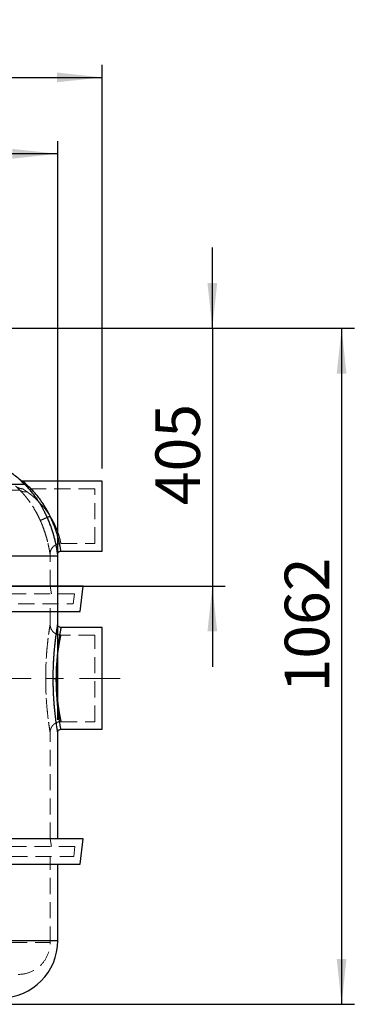
# Model space of a CAD drawing. Units: millimetres. Extents: x 80 to 8320, y 80 to 5860.
# Drawn here: x 2143 to 2669, y 1465 to 3012 of the extents above; entities that cross this region are included whole.
import ezdxf

# ---------------------------------------------------------------- set-up
doc = ezdxf.new("R2010")
doc.units = ezdxf.units.MM
doc.header["$LTSCALE"] = 20
for name, pattern in [('SLD-Center', [19.05, 15.24, -1.27, 1.27, -1.27]), ('SLD-Dashed', [1.905, 1.27, -0.635]), ('SLD-Solid', [0])]:
    doc.linetypes.add(name, pattern=pattern)
doc.layers.add('FORMAT', color=7, linetype='SLD-Solid')
doc.styles.add('SLDTEXTSTYLE0', font='GOTHIC.TTF', dxfattribs={"width": 0.913})
doc.dimstyles.new('SLDDIMSTYLE0', dxfattribs={"dimtxt": 70, "dimasz": 71.12, "dimexe": 0, "dimexo": 0.0625, "dimgap": 17.5, "dimtad": 1, "dimdec": 0, "dimrnd": 1e-09, "dimzin": 12, "dimdsep": 46, "dimtxsty": 'SLDTEXTSTYLE0', "dimsah": 1, "dimcen": 0.09, "dimadec": 0, "dimazin": 3, "dimtfac": 1, "dimtdec": 0, "dimtmove": 0, "dimatfit": 0, "dimfxl": 1, "dimfrac": 2, "dimtolj": 1, "dimtzin": 12, "dimarcsym": 0})
doc.dimstyles.new('SLDDIMSTYLE1', dxfattribs={"dimtxt": 70, "dimasz": 71.12, "dimexe": 0, "dimexo": 0.0625, "dimgap": 17.5, "dimtad": 1, "dimdec": 0, "dimrnd": 1e-09, "dimzin": 12, "dimdsep": 46, "dimtxsty": 'SLDTEXTSTYLE0', "dimsah": 1, "dimcen": 0.09, "dimadec": 0, "dimazin": 3, "dimtfac": 1, "dimtdec": 0, "dimtofl": 0, "dimtmove": 0, "dimatfit": 3, "dimfxl": 1, "dimfrac": 2, "dimtolj": 1, "dimtzin": 12, "dimarcsym": 0})

# ---------------------------------------------------------------- blocks, each defined once
blk = doc.blocks.new('_D')
at = {"layer": 'FORMAT', "color": 7}
for p, q in [((2445.8, 2527.3), (2445.8, 2654.3)), ((2082.8, 2527.3), (2465.8, 2527.3)), ((2445.8, 2527.3), (2445.8, 2122.3)), ((1722.8, 2122.3), (2465.8, 2122.3)), ((2445.8, 2122.3), (2445.8, 1995.3))]:
    blk.add_line(p, q, dxfattribs=at)
for points in [[(2445.8, 2527.3), (2453.4, 2598.4), (2438.1, 2598.4)], [(2445.8, 2122.3), (2438.1, 2051.2), (2453.4, 2051.2)]]:
    blk.add_solid(points, dxfattribs=at)
at = {"layer": 'FORMAT', "color": 7, "insert": (2356.3, 2249.5), "char_height": 70, "attachment_point": 1, "rotation": 90, "style": 'SLDTEXTSTYLE0'}
blk.add_mtext('405', dxfattribs=at)
blk = doc.blocks.new('_D_1')
at = {"layer": 'FORMAT', "color": 7}
for p, q in [((1702.8, 2142.3), (1702.8, 2821.5)), ((2202.8, 1912.3), (2202.8, 2821.5)), ((2202.8, 2801.5), (1702.8, 2801.5))]:
    blk.add_line(p, q, dxfattribs=at)
for points in [[(1702.8, 2801.5), (1773.9, 2793.9), (1773.9, 2809.2)], [(2202.8, 2801.5), (2131.6, 2809.2), (2131.6, 2793.9)]]:
    blk.add_solid(points, dxfattribs=at)
at = {"layer": 'FORMAT', "color": 7, "insert": (1875.2, 2891), "char_height": 70, "attachment_point": 1, "style": 'SLDTEXTSTYLE0'}
blk.add_mtext('500', dxfattribs=at)
blk = doc.blocks.new('_D_2')
at = {"layer": 'FORMAT', "color": 7}
for p, q in [((2082.8, 2527.3), (2669, 2527.3)), ((2649, 2527.3), (2649, 1465.3)), ((2061.6, 1465.3), (2669, 1465.3))]:
    blk.add_line(p, q, dxfattribs=at)
for points in [[(2649, 2527.3), (2641.3, 2456.2), (2656.6, 2456.2)], [(2649, 1465.3), (2656.6, 1536.4), (2641.3, 1536.4)]]:
    blk.add_solid(points, dxfattribs=at)
at = {"layer": 'FORMAT', "color": 7, "insert": (2559.5, 1955.3), "char_height": 70, "attachment_point": 1, "rotation": 90, "style": 'SLDTEXTSTYLE0'}
blk.add_mtext('1062', dxfattribs=at)
blk = doc.blocks.new('_D_3')
at = {"layer": 'FORMAT', "color": 7}
for p, q in [((1132.8, 2307.3), (1132.8, 2941.5)), ((2272.8, 2307.3), (2272.8, 2941.5)), ((1132.8, 2921.5), (2272.8, 2921.5))]:
    blk.add_line(p, q, dxfattribs=at)
for points in [[(1132.8, 2921.5), (1203.9, 2913.9), (1203.9, 2929.2)], [(2272.8, 2921.5), (2201.6, 2929.2), (2201.6, 2913.9)]]:
    blk.add_solid(points, dxfattribs=at)
at = {"layer": 'FORMAT', "color": 7, "insert": (1599.3, 3011), "char_height": 70, "attachment_point": 1, "style": 'SLDTEXTSTYLE0'}
blk.add_mtext('1140', dxfattribs=at)

msp = doc.modelspace()

# ---------------------------------------------------------------- linework, layer by layer
at = {"color": 7, "linetype": 'SLD-Solid', "lineweight": 25}
for p, q in [((2150.9, 2282.1), (1822.8, 2282.1)), ((2272.8, 2287.3), (2147.6, 2287.3)), ((2272.8, 2177.3), (2272.8, 2287.3)), ((2202.8, 2169.4), (2000.3, 2169.4)), ((2202.8, 2122.3), (2202.8, 2169.4)), ((2207.7, 2177.3), (2272.8, 2177.3)), ((2242.7, 2122.3), (2000.3, 2122.3)), ((2237.8, 2082.3), (2242.7, 2122.3)), ((2000.3, 2082.3), (2237.8, 2082.3)), ((2202.8, 2062.3), (2202.8, 2082.3)), ((2272.8, 2057.3), (2207.8, 2057.3)), ((2272.8, 1897.3), (2272.8, 2057.3)), ((2202.8, 1725.3), (2202.8, 1892.3)), ((2207.8, 1897.3), (2272.8, 1897.3)), ((2242.8, 1725.3), (2002, 1725.3)), ((2237.8, 1685.3), (2242.8, 1725.3)), ((1999.2, 1685.3), (2237.8, 1685.3)), ((2202.8, 1565.3), (2202.8, 1685.3)), ((1979.8, 1565.3), (2202.8, 1565.3))]:
    msp.add_line(p, q, dxfattribs=at)
at = {"color": 7, "linetype": 'SLD-Dashed', "lineweight": 18}
for p, q in [((1822.8, 2282.1), (2150.9, 2282.1)), ((2260.8, 2275.3), (2147.6, 2275.3)), ((2260.8, 2189.3), (2260.8, 2275.3)), ((1810.8, 2273), (2143, 2273)), ((2143, 2273), (1810.8, 2273)), ((2207.7, 2189.3), (2260.8, 2189.3)), ((1822.8, 2169.4), (2190.8, 2169.4)), ((1824.3, 2169.4), (2202.8, 2169.4)), ((2190.8, 2122.3), (2190.8, 2169.4)), ((2193.1, 2110.3), (2190.8, 2122.3)), ((2229.1, 2110.3), (1990.6, 2110.3)), ((2227.1, 2094.3), (2229.1, 2110.3)), ((1988.3, 2094.3), (2227.1, 2094.3)), ((2190.8, 2062.3), (2190.8, 2094.3)), ((2260.8, 2045.3), (2207.8, 2045.3)), ((2260.8, 1909.3), (2260.8, 2045.3)), ((2207.8, 1909.3), (2260.8, 1909.3)), ((2190.8, 1725.3), (2190.8, 1892.3)), ((2193.1, 1713.3), (2190.8, 1725.3)), ((2229.7, 1713.3), (1994.7, 1713.3)), ((2228.3, 1697.3), (2229.7, 1713.3)), ((1177.2, 1697.3), (2228.3, 1697.3)), ((2190.8, 1562.3), (2190.8, 1697.3)), ((2202.8, 1565.3), (1202.8, 1565.3)), ((1214.8, 1562.3), (2190.8, 1562.3))]:
    msp.add_line(p, q, dxfattribs=at)
at = {"color": 7, "linetype": 'SLD-Solid', "lineweight": 25}
for centre, radius, start, end in [((2052.8, 2169.4), 150, 0, 1.077), ((2112.8, 1565.3), 90, 270.8126, 0)]:
    msp.add_arc(centre, radius, start, end, dxfattribs=at)
at = {"color": 7, "linetype": 'SLD-Dashed', "lineweight": 18}
msp.add_arc((2140.8, 1562.3), 50, 270, 0, dxfattribs=at)
at = {"color": 7, "linetype": 'SLD-Solid', "lineweight": 25}
for points, knots in [([(2144.3, 2288.5), (2141.7, 2290.7), (2137.1, 2294.6), (2132.3, 2298.5), (2130.2, 2300.2)], [0, 0, 0, 0, 0.557118, 1, 1, 1, 1]), ([(2150.9, 2282.1), (2150, 2283), (2148, 2284.9), (2145.9, 2287), (2144.7, 2288.1), (2144.2, 2288.6), (2144.3, 2288.5), (2144.3, 2288.5)], [0, 0, 0, 0, 0.260479, 0.512406, 0.757917, 0.999985, 1, 1, 1, 1]), ([(2147.6, 2287.3), (2147, 2287.3), (2145.8, 2287.5), (2144.8, 2288.1), (2144.3, 2288.5)], [0, 0, 0, 0, 0.5, 1, 1, 1, 1]), ([(2154.2, 2281.4), (2152.1, 2283.3), (2150.4, 2284.8), (2148.2, 2286.8), (2147.6, 2287.3), (2147.6, 2287.3)], [0, 0, 0, 0, 0.5, 0.5, 1, 1, 1, 1]), ([(2186.2, 2230.3), (2186.1, 2230.5), (2185.9, 2231), (2185.5, 2231.7), (2185.2, 2232.5), (2184.8, 2233.2), (2184.5, 2234), (2184.2, 2234.7), (2183.8, 2235.4), (2183.4, 2236.2), (2183.1, 2236.9), (2182.7, 2237.6), (2181.8, 2239.4), (2180.3, 2242.3), (2178.2, 2246.1), (2176, 2249.9), (2173.8, 2253.5), (2171.5, 2257.1), (2169.2, 2260.5), (2166.8, 2263.7), (2164.5, 2266.9), (2162.1, 2269.8), (2159.8, 2272.6), (2157.4, 2275.3), (2155.7, 2277.2), (2154.4, 2278.5), (2153.7, 2279.3), (2153, 2280), (2152.3, 2280.7), (2151.6, 2281.4), (2151.2, 2281.8), (2150.9, 2282.1)], [0, 0, 0, 0, 0.011042, 0.022091, 0.033149, 0.044217, 0.055296, 0.066388, 0.077494, 0.088616, 0.099755, 0.110912, 0.122088, 0.183003, 0.244246, 0.305494, 0.366917, 0.428714, 0.490449, 0.552992, 0.615152, 0.678655, 0.741354, 0.806054, 0.869448, 0.891743, 0.913805, 0.935648, 0.957285, 0.978731, 1, 1, 1, 1]), ([(2154.2, 2281.4), (2153.6, 2281.2), (2153, 2281.2), (2151.9, 2281.5), (2151.4, 2281.7), (2150.9, 2282.1)], [0, 0, 0, 0, 0.5, 0.5, 1, 1, 1, 1]), ([(2190.7, 2232.3), (2189.5, 2234.9), (2188.1, 2237.4), (2185.4, 2242.5), (2183.9, 2244.9), (2181, 2249.7), (2179.5, 2252), (2176.4, 2256.6), (2174.8, 2258.8), (2171.5, 2263), (2169.9, 2265), (2166.6, 2268.8), (2165, 2270.7), (2161.8, 2274.1), (2160.2, 2275.7), (2157.1, 2278.7), (2155.6, 2280.1), (2154.2, 2281.4)], [0, 0, 0, 0, 0.125, 0.125, 0.25, 0.25, 0.375, 0.375, 0.5, 0.5, 0.625, 0.625, 0.75, 0.75, 0.875, 0.875, 1, 1, 1, 1]), ([(2186.2, 2230.3), (2186.3, 2230.3), (2186.4, 2230.4), (2186.9, 2230.6), (2187.3, 2230.7), (2188.1, 2231.1), (2188.6, 2231.3), (2189.6, 2231.8), (2190.2, 2232), (2190.7, 2232.3)], [0, 0, 0, 0, 0.25, 0.25, 0.5, 0.5, 0.75, 0.75, 1, 1, 1, 1]), ([(2202.7, 2172.2), (2202.7, 2172.3), (2202.7, 2172.4), (2202.5, 2173.5), (2202.3, 2175.1), (2201.9, 2177.4), (2201.5, 2180.2), (2200.8, 2183.6), (2200.1, 2187.3), (2199.1, 2191.8), (2197.8, 2197.3), (2196, 2203.6), (2194, 2210.2), (2191.7, 2216.8), (2189.1, 2223.6), (2187.2, 2228), (2186.2, 2230.3)], [0, 0, 0, 0, 0.0685179, 0.1367305, 0.2043418, 0.2711311, 0.3364034, 0.4016543, 0.4646809, 0.5277637, 0.6089723, 0.689189, 0.7684431, 0.8458495, 0.9230484, 1, 1, 1, 1]), ([(2207.7, 2177.3), (2207.7, 2177.3), (2207.7, 2177.2), (2207.7, 2177.6), (2207.5, 2178.5), (2207.3, 2180.1), (2206.9, 2182.3), (2206.4, 2184.9), (2205.8, 2188.1), (2205, 2191.6), (2204, 2196), (2202.6, 2201.1), (2200.8, 2207.1), (2198.8, 2213.3), (2196.4, 2219.6), (2193.7, 2226), (2191.7, 2230.2), (2190.7, 2232.3)], [0, 0, 0, 0, 0.000053, 0.067984, 0.134696, 0.202327, 0.267323, 0.333293, 0.396649, 0.460421, 0.522284, 0.60426, 0.684586, 0.764323, 0.842885, 0.921132, 1, 1, 1, 1]), ([(2202.7, 2172.2), (2202.8, 2172.9), (2202.9, 2174.2), (2204.1, 2175.9), (2205.8, 2177.1), (2207.1, 2177.2), (2207.8, 2177.3)], [0, 0, 0, 0, 0.249999, 0.499997, 0.749995, 1, 1, 1, 1]), ([(2195.6, 1977.3), (2195.6, 1980.1), (2195.7, 1985.6), (2195.9, 1993.9), (2196.2, 2002), (2196.7, 2009.8), (2197.2, 2017.4), (2197.8, 2024.5), (2198.5, 2031.2), (2199.2, 2037.4), (2199.9, 2043), (2200.6, 2048), (2201.2, 2052.3), (2201.7, 2055.9), (2202.2, 2058.7), (2202.5, 2060.8), (2202.7, 2062), (2202.8, 2062.4), (2202.8, 2062.3), (2202.8, 2062.3)], [0, 0, 0, 0, 0.062651, 0.125294, 0.187925, 0.25054, 0.313133, 0.3757, 0.43824, 0.50075, 0.563231, 0.625685, 0.688113, 0.75052, 0.812908, 0.875282, 0.937643, 0.999998, 1, 1, 1, 1]), ([(2207.8, 2057.3), (2207.1, 2057.4), (2205.8, 2057.5), (2204.1, 2058.7), (2203, 2060.3), (2202.8, 2061.6), (2202.8, 2062.3)], [0, 0, 0, 0, 0.2500005, 0.5000003, 0.7499999, 1, 1, 1, 1]), ([(2207.8, 2057.3), (2207.7, 2057.3), (2207.7, 2057.2), (2207.6, 2056.7), (2207.5, 2055.8), (2207.3, 2054.6), (2207, 2053.1), (2206.7, 2051.4), (2206.4, 2049.5), (2206.1, 2047.5), (2205.8, 2045.3), (2205.4, 2043), (2205.1, 2040.8), (2204.8, 2038.7), (2204.5, 2036.4), (2204.2, 2033.9), (2203.9, 2031.4), (2203.6, 2029.2), (2203.3, 2027), (2203.1, 2024.8), (2202.8, 2022.4), (2202.6, 2019.8), (2202.3, 2016.9), (2202.1, 2013.8), (2201.8, 2010.8), (2201.5, 2006.4), (2201.1, 2000.5), (2200.8, 1992.8), (2200.6, 1985.1), (2200.6, 1979.9), (2200.5, 1977.3)], [0, 0, 0, 0, 0.040957, 0.082741, 0.124893, 0.165442, 0.207216, 0.250218, 0.282824, 0.317347, 0.353787, 0.389282, 0.416588, 0.443471, 0.4682, 0.500622, 0.529071, 0.551438, 0.57138, 0.595708, 0.618115, 0.641966, 0.670935, 0.698689, 0.725228, 0.750553, 0.81434, 0.875307, 0.938081, 1, 1, 1, 1]), ([(2200.5, 1977.3), (2200.6, 1979.1), (2200.6, 1982.6), (2200.7, 1987.9), (2200.9, 1993.1), (2201.2, 1998.2), (2201.6, 2002.7), (2201.9, 2006.6), (2202.2, 2009.9), (2202.6, 2013.3), (2202.9, 2016.5), (2203.3, 2019.4), (2203.7, 2022.4), (2204.2, 2025.3), (2204.6, 2028.1), (2205, 2030.6), (2205.4, 2032.8), (2205.7, 2035), (2206.1, 2036.9), (2206.4, 2038.6), (2206.7, 2040.2), (2207, 2041.7), (2207.3, 2043), (2207.5, 2044.2), (2207.7, 2045.1), (2207.7, 2045.2), (2207.8, 2045.3)], [0, 0, 0, 0, 0.0494159, 0.0993794, 0.1486, 0.1980159, 0.2492489, 0.282359, 0.3175228, 0.354742, 0.3905742, 0.4268556, 0.4580894, 0.4991764, 0.5397988, 0.5715105, 0.6078242, 0.6437413, 0.6810197, 0.7162997, 0.7495827, 0.792561, 0.8343027, 0.874813, 0.937822, 1, 1, 1, 1]), ([(2195.6, 1977.3), (2195.7, 1977.3), (2195.9, 1977.3), (2196.5, 1977.3), (2196.9, 1977.3), (2197.8, 1977.3), (2198.3, 1977.3), (2199.4, 1977.3), (2200, 1977.3), (2200.5, 1977.3)], [0, 0, 0, 0, 0.25, 0.25, 0.5, 0.5, 0.75, 0.75, 1, 1, 1, 1]), ([(2202.8, 1892.3), (2202.8, 1892.3), (2202.8, 1892.2), (2202.7, 1892.6), (2202.5, 1893.8), (2202.2, 1895.9), (2201.7, 1898.7), (2201.2, 1902.3), (2200.6, 1906.6), (2199.9, 1911.6), (2199.2, 1917.2), (2198.5, 1923.4), (2197.8, 1930.1), (2197.2, 1937.2), (2196.7, 1944.7), (2196.2, 1952.6), (2195.9, 1960.7), (2195.7, 1969), (2195.6, 1974.5), (2195.6, 1977.3)], [0, 0, 0, 0, 0.000005, 0.062357, 0.124716, 0.187088, 0.249477, 0.311884, 0.374313, 0.436768, 0.499249, 0.561759, 0.624298, 0.686866, 0.749459, 0.812074, 0.874707, 0.93735, 1, 1, 1, 1]), ([(2207.8, 1897.3), (2207.8, 1897.3), (2207.7, 1897.8), (2207.3, 1899.9), (2207, 1901.4), (2206.4, 1905.4), (2206, 1907.9), (2205.1, 1913.8), (2204.6, 1917.1), (2203.7, 1924.5), (2203.2, 1928.6), (2202.3, 1937.2), (2201.9, 1941.9), (2201.3, 1951.5), (2201, 1956.6), (2200.6, 1966.8), (2200.5, 1972.1), (2200.5, 1977.3)], [0, 0, 0, 0, 0.125, 0.125, 0.25, 0.25, 0.375, 0.375, 0.5, 0.5, 0.625, 0.625, 0.75, 0.75, 0.875, 0.875, 1, 1, 1, 1]), ([(2200.5, 1977.3), (2200.6, 1975.1), (2200.6, 1970.6), (2200.8, 1964.1), (2201.1, 1957.6), (2201.5, 1952.4), (2201.8, 1948.4), (2202.1, 1945.5), (2202.4, 1942.5), (2202.8, 1939.7), (2203.1, 1936.9), (2203.4, 1934.4), (2203.8, 1931.8), (2204.2, 1929.3), (2204.5, 1926.8), (2204.9, 1924.6), (2205.2, 1922.7), (2205.5, 1920.7), (2205.9, 1918.9), (2206.2, 1917.2), (2206.5, 1915.8), (2206.7, 1914.4), (2206.9, 1913.2), (2207.2, 1912.2), (2207.3, 1911.3), (2207.5, 1910.5), (2207.6, 1909.8), (2207.7, 1909.4), (2207.7, 1909.3), (2207.8, 1909.3)], [0, 0, 0, 0, 0.0618451, 0.12455, 0.1854623, 0.2492082, 0.2780679, 0.3084998, 0.340505, 0.3740842, 0.4036139, 0.4365922, 0.4624079, 0.4991396, 0.5353943, 0.5617175, 0.5946808, 0.6243172, 0.6579209, 0.6899937, 0.7205362, 0.7495497, 0.7819022, 0.813558, 0.8445193, 0.8747885, 0.9168969, 0.9586328, 1, 1, 1, 1]), ([(2202.8, 1892.3), (2202.8, 1892.9), (2203, 1894.3), (2204.1, 1895.9), (2205.8, 1897.1), (2207.1, 1897.2), (2207.8, 1897.3)], [0, 0, 0, 0, 0.25, 0.499999, 0.749999, 1, 1, 1, 1])]:
    msp.add_open_spline(points, degree=3, knots=knots, dxfattribs=at)
at = {"color": 7, "linetype": 'SLD-Dashed', "lineweight": 18}
for points, knots in [([(2143, 2273), (2140.9, 2275.1), (2139.3, 2276.7), (2137.1, 2278.8), (2136.5, 2279.4), (2136.5, 2279.4), (2137.1, 2278.8), (2139.3, 2276.7), (2140.9, 2275.1), (2143, 2273)], [0, 0, 0, 0, 0.25, 0.25, 0.5, 0.5, 0.75, 0.75, 1, 1, 1, 1]), ([(2147.6, 2275.3), (2146.6, 2275.3), (2144.6, 2275.4), (2141.7, 2276.3), (2139.4, 2277.3), (2137.9, 2278.3), (2137.2, 2278.8), (2136.9, 2279.1), (2136.7, 2279.2), (2136.6, 2279.3), (2136.6, 2279.3), (2136.6, 2279.3), (2136.6, 2279.3), (2136.6, 2279.4), (2136.5, 2279.4), (2136.5, 2279.4), (2136.5, 2279.4), (2136.5, 2279.4), (2136.5, 2279.4), (2136.5, 2279.4), (2136.5, 2279.4), (2136.5, 2279.4), (2136.5, 2279.4)], [0, 0, 0, 0, 0.249943, 0.499861, 0.74978, 0.874873, 0.937436, 0.968719, 0.98436, 0.992181, 0.996091, 0.998046, 0.999024, 0.999513, 0.999757, 0.999879, 0.99994, 0.999971, 0.999986, 0.999994, 0.999998, 1, 1, 1, 1]), ([(2144.3, 2288.5), (2144.4, 2288.4), (2144.6, 2288.2), (2145.9, 2287), (2148, 2285), (2150, 2283), (2150.9, 2282.1)], [0, 0, 0, 0, 0.2420585, 0.4875776, 0.7395141, 1, 1, 1, 1]), ([(2147.6, 2287.3), (2147.6, 2287.3), (2148.2, 2286.8), (2150.4, 2284.8), (2152.1, 2283.3), (2154.2, 2281.4)], [0, 0, 0, 0, 0.5, 0.5, 1, 1, 1, 1]), ([(2154.2, 2270.7), (2154.1, 2270.7), (2153.9, 2270.9), (2153.5, 2271.2), (2153.2, 2271.4), (2152.9, 2271.6), (2152.5, 2271.8), (2152.2, 2272.1), (2151.9, 2272.3), (2151.6, 2272.5), (2151.3, 2272.7), (2151.1, 2272.9), (2150.8, 2273), (2150.6, 2273.2), (2150.3, 2273.4), (2150.1, 2273.5), (2149.9, 2273.7), (2149.7, 2273.8), (2149.5, 2274), (2148.8, 2274.5), (2147.9, 2275.1), (2147.4, 2275.4), (2147.9, 2275.1), (2148.8, 2274.4), (2149.6, 2273.9), (2150, 2273.6), (2150.4, 2273.3), (2150.9, 2273), (2151.3, 2272.7), (2151.9, 2272.3), (2152.4, 2271.9), (2153, 2271.5), (2153.6, 2271.1), (2154, 2270.8), (2154.2, 2270.7)], [0, 0, 0, 0, 0.015705, 0.031259, 0.046664, 0.061923, 0.077038, 0.092011, 0.106846, 0.121543, 0.136107, 0.15054, 0.164845, 0.179024, 0.193081, 0.207018, 0.220839, 0.234547, 0.248145, 0.261636, 0.382833, 0.500004, 0.617178, 0.738377, 0.762738, 0.787452, 0.812539, 0.838016, 0.863902, 0.890211, 0.916962, 0.944167, 0.971842, 1, 1, 1, 1]), ([(2150.9, 2282.1), (2151.1, 2282), (2151.3, 2281.7), (2151.6, 2281.4), (2151.9, 2281.1), (2152.3, 2280.7), (2152.6, 2280.4), (2153, 2280), (2153.3, 2279.7), (2153.7, 2279.3), (2154.1, 2278.9), (2154.4, 2278.5), (2154.8, 2278.1), (2155.8, 2277.1), (2157.4, 2275.3), (2159.7, 2272.7), (2162.1, 2269.8), (2164.5, 2266.9), (2166.8, 2263.7), (2169.2, 2260.5), (2171.5, 2257.1), (2173.8, 2253.5), (2176, 2249.9), (2178.2, 2246.1), (2180.3, 2242.3), (2181.9, 2239.2), (2183, 2237), (2183.7, 2235.7), (2184.3, 2234.3), (2185, 2233), (2185.6, 2231.6), (2186, 2230.7), (2186.2, 2230.3)], [0, 0, 0, 0, 0.010611, 0.021264, 0.031961, 0.042705, 0.053495, 0.064336, 0.075227, 0.086172, 0.097171, 0.108227, 0.11934, 0.130513, 0.193905, 0.258609, 0.321307, 0.384813, 0.446974, 0.50952, 0.571256, 0.633055, 0.694479, 0.755731, 0.816974, 0.877892, 0.89837, 0.918787, 0.939149, 0.959467, 0.979748, 1, 1, 1, 1]), ([(2150.9, 2282.1), (2151.4, 2281.7), (2151.9, 2281.5), (2153, 2281.2), (2153.6, 2281.2), (2154.2, 2281.4)], [0, 0, 0, 0, 0.5, 0.5, 1, 1, 1, 1]), ([(2154.2, 2281.4), (2155.6, 2280.1), (2157.1, 2278.7), (2160.2, 2275.7), (2161.8, 2274.1), (2165, 2270.7), (2166.6, 2268.8), (2169.9, 2265), (2171.5, 2263), (2174.8, 2258.8), (2176.3, 2256.6), (2179.5, 2252), (2181, 2249.7), (2183.9, 2244.9), (2185.4, 2242.5), (2188.1, 2237.4), (2189.5, 2234.9), (2190.7, 2232.3)], [0, 0, 0, 0, 0.125, 0.125, 0.25, 0.25, 0.375, 0.375, 0.5, 0.5, 0.625, 0.625, 0.75, 0.75, 0.875, 0.875, 1, 1, 1, 1]), ([(2175.3, 2225.4), (2174.2, 2227.9), (2173, 2230.4), (2170.6, 2235.3), (2169.3, 2237.7), (2165.3, 2244.6), (2162.6, 2249.1), (2158.3, 2255.2), (2156.9, 2257.1), (2154, 2260.9), (2152.5, 2262.7), (2149.7, 2266), (2148.3, 2267.6), (2145.6, 2270.5), (2144.3, 2271.8), (2143, 2273)], [0, 0, 0, 0, 0.125, 0.125, 0.25, 0.25, 0.5, 0.5, 0.625, 0.625, 0.75, 0.75, 0.875, 0.875, 1, 1, 1, 1]), ([(2143, 2273), (2143.1, 2273), (2143.1, 2273), (2143.1, 2273), (2143.2, 2272.9), (2143.3, 2272.8), (2143.6, 2272.5), (2143.8, 2272.3), (2144.3, 2271.8), (2144.6, 2271.5), (2145.6, 2270.5), (2146.2, 2269.8), (2148.3, 2267.6), (2149.7, 2266), (2152.5, 2262.7), (2154, 2260.9), (2156.9, 2257.1), (2158.3, 2255.2), (2162.6, 2249.1), (2165.3, 2244.6), (2169.3, 2237.7), (2170.6, 2235.3), (2173, 2230.4), (2174.2, 2227.9), (2175.3, 2225.4)], [0, 0, 0, 0, 0.001953, 0.001953, 0.003906, 0.007812, 0.015625, 0.03125, 0.03125, 0.0625, 0.0625, 0.125, 0.125, 0.25, 0.25, 0.375, 0.375, 0.5, 0.5, 0.75, 0.75, 0.875, 0.875, 1, 1, 1, 1]), ([(2154.2, 2270.7), (2153.2, 2270.4), (2152.2, 2270.3), (2150.1, 2270.3), (2149.1, 2270.4), (2147.2, 2270.8), (2146.3, 2271.1), (2145, 2271.7), (2144.6, 2272), (2144, 2272.3), (2143.8, 2272.5), (2143.5, 2272.7), (2143.4, 2272.8), (2143.2, 2272.9), (2143.1, 2273), (2143.1, 2273), (2143.1, 2273), (2143.1, 2273), (2143, 2273), (2143, 2273), (2143, 2273), (2143, 2273)], [0, 0, 0, 0, 0.25, 0.25, 0.5, 0.5, 0.75, 0.75, 0.875, 0.875, 0.9375, 0.9375, 0.96875, 0.984375, 0.992187, 0.996094, 0.998047, 0.999023, 0.999512, 0.999512, 1, 1, 1, 1]), ([(2143, 2273), (2143, 2273), (2143, 2273), (2143, 2273), (2143.1, 2273), (2143.1, 2273), (2143.1, 2273), (2143.1, 2273), (2143.2, 2272.9), (2143.4, 2272.8), (2143.7, 2272.5), (2144, 2272.3), (2144.6, 2272), (2145, 2271.7), (2146.3, 2271.1), (2147.2, 2270.8), (2149.1, 2270.4), (2150.1, 2270.3), (2152.2, 2270.3), (2153.2, 2270.4), (2154.2, 2270.7)], [0, 0, 0, 0, 0.000488, 0.000488, 0.000977, 0.001953, 0.003906, 0.007813, 0.015625, 0.03125, 0.0625, 0.125, 0.125, 0.25, 0.25, 0.5, 0.5, 0.75, 0.75, 1, 1, 1, 1]), ([(2190.7, 2232.3), (2190.6, 2232.5), (2190.4, 2232.9), (2190, 2233.5), (2189.6, 2234.1), (2189.2, 2234.7), (2188.8, 2235.3), (2188.4, 2235.9), (2188, 2236.5), (2187.6, 2237.1), (2187.2, 2237.7), (2186.2, 2239), (2184.7, 2241.2), (2182.5, 2244), (2180.2, 2246.8), (2178, 2249.4), (2175.6, 2252.1), (2173.2, 2254.6), (2171.1, 2256.7), (2169.5, 2258.2), (2167.8, 2259.8), (2165.7, 2261.6), (2163.3, 2263.8), (2160.9, 2265.7), (2159.1, 2267.1), (2157.8, 2268.1), (2157, 2268.6), (2156.3, 2269.2), (2155.6, 2269.7), (2154.9, 2270.2), (2154.5, 2270.5), (2154.2, 2270.7)], [0, 0, 0, 0, 0.011679, 0.023436, 0.03527, 0.047182, 0.059173, 0.071242, 0.083389, 0.095616, 0.107922, 0.120308, 0.179858, 0.242119, 0.301807, 0.365559, 0.424171, 0.490555, 0.553577, 0.585238, 0.616906, 0.686305, 0.744266, 0.812197, 0.872172, 0.895233, 0.917587, 0.939238, 0.960188, 0.980441, 1, 1, 1, 1]), ([(2154.2, 2270.7), (2154.4, 2270.6), (2154.6, 2270.4), (2155, 2270.1), (2155.4, 2269.8), (2155.8, 2269.5), (2156.3, 2269.2), (2156.7, 2268.9), (2157.2, 2268.5), (2157.7, 2268.2), (2158.1, 2267.8), (2159.2, 2267), (2160.9, 2265.7), (2162.9, 2264), (2164.6, 2262.6), (2166.2, 2261.2), (2168.3, 2259.4), (2170.7, 2257.1), (2173.2, 2254.6), (2175.6, 2252.1), (2178, 2249.4), (2180.2, 2246.8), (2182.5, 2244), (2184.7, 2241.2), (2186.4, 2238.8), (2187.6, 2237.1), (2188.4, 2235.9), (2189.2, 2234.7), (2190, 2233.5), (2190.5, 2232.7), (2190.7, 2232.3)], [0, 0, 0, 0, 0.011654, 0.023558, 0.035712, 0.048117, 0.060775, 0.073686, 0.08685, 0.100269, 0.113942, 0.127871, 0.187848, 0.255776, 0.286168, 0.319561, 0.383139, 0.44646, 0.50948, 0.575859, 0.634472, 0.698219, 0.757907, 0.820167, 0.879716, 0.904401, 0.92877, 0.952825, 0.976567, 1, 1, 1, 1]), ([(2190.7, 2232.3), (2190.7, 2232.3), (2190.7, 2232.3), (2190.7, 2232.3), (2190.7, 2232.3), (2190.7, 2232.3), (2190.7, 2232.3), (2190.6, 2232.2), (2190.5, 2232.2), (2190.3, 2232.1), (2189.9, 2231.9), (2189.6, 2231.8), (2188.9, 2231.4), (2188.4, 2231.2), (2187, 2230.6), (2186.1, 2230.2), (2183.4, 2229), (2181.8, 2228.3), (2179, 2227), (2177.8, 2226.5), (2176.5, 2225.9), (2176.2, 2225.8), (2175.7, 2225.6), (2175.6, 2225.5), (2175.5, 2225.5), (2175.4, 2225.4), (2175.4, 2225.4), (2175.3, 2225.4), (2175.3, 2225.4), (2175.3, 2225.4), (2175.3, 2225.4), (2175.3, 2225.4), (2175.3, 2225.4), (2175.3, 2225.4), (2175.3, 2225.4), (2175.3, 2225.4)], [0, 0, 0, 0, 0.000244, 0.000244, 0.000488, 0.000977, 0.001953, 0.003906, 0.007813, 0.015625, 0.03125, 0.0625, 0.0625, 0.125, 0.125, 0.25, 0.25, 0.5, 0.5, 0.75, 0.75, 0.875, 0.875, 0.9375, 0.9375, 0.96875, 0.984375, 0.992188, 0.996094, 0.998047, 0.999023, 0.999512, 0.999756, 0.999756, 1, 1, 1, 1]), ([(2190.7, 2232.3), (2188.8, 2231.4), (2187, 2230.6), (2183.4, 2229), (2181.8, 2228.3), (2179, 2227), (2177.8, 2226.5), (2176.1, 2225.7), (2175.5, 2225.5), (2175.3, 2225.4)], [0, 0, 0, 0, 0.25, 0.25, 0.5, 0.5, 0.75, 0.75, 1, 1, 1, 1]), ([(2186.2, 2230.3), (2186.3, 2230.3), (2186.4, 2230.4), (2186.9, 2230.6), (2187.3, 2230.7), (2188.1, 2231.1), (2188.6, 2231.3), (2189.6, 2231.8), (2190.2, 2232), (2190.7, 2232.3)], [0, 0, 0, 0, 0.25, 0.25, 0.5, 0.5, 0.75, 0.75, 1, 1, 1, 1]), ([(2186.2, 2230.3), (2187.2, 2228), (2189.1, 2223.6), (2191.7, 2216.8), (2194, 2210.2), (2196, 2203.6), (2197.8, 2197.3), (2199.1, 2191.8), (2200.1, 2187.3), (2200.8, 2183.6), (2201.5, 2180.2), (2201.9, 2177.4), (2202.3, 2175.1), (2202.5, 2173.4), (2202.7, 2172.5), (2202.7, 2172.1), (2202.7, 2172.2), (2202.7, 2172.2)], [0, 0, 0, 0, 0.076949, 0.154149, 0.231559, 0.310806, 0.391019, 0.472228, 0.535306, 0.598331, 0.663579, 0.728851, 0.795645, 0.863263, 0.931468, 0.999988, 1, 1, 1, 1]), ([(2190.7, 2232.3), (2190.9, 2232.1), (2191.1, 2231.7), (2191.5, 2231), (2191.9, 2230.4), (2192.3, 2229.8), (2192.6, 2229.2), (2193, 2228.6), (2193.3, 2227.9), (2193.7, 2227.3), (2194, 2226.7), (2194.4, 2226.1), (2194.7, 2225.5), (2195.6, 2223.8), (2197, 2221.2), (2198.7, 2217.4), (2200.3, 2213.8), (2201.7, 2210.2), (2203, 2206.8), (2204.1, 2203.6), (2205, 2200.5), (2205.8, 2197.7), (2206.4, 2195.3), (2206.9, 2193.2), (2207.3, 2191.5), (2207.5, 2190.2), (2207.7, 2189.5), (2207.7, 2189.2), (2207.7, 2189.5), (2207.5, 2190.2), (2207.3, 2191.5), (2206.9, 2193.2), (2206.4, 2195.3), (2205.8, 2197.7), (2205, 2200.5), (2204.1, 2203.6), (2203, 2206.8), (2201.7, 2210.2), (2200.3, 2213.8), (2198.7, 2217.4), (2197, 2221.2), (2195.5, 2224), (2194.4, 2226.1), (2193.7, 2227.3), (2193, 2228.6), (2192.3, 2229.8), (2191.5, 2231), (2191, 2231.9), (2190.7, 2232.3)], [0, 0, 0, 0, 0.005197, 0.010371, 0.01552, 0.020645, 0.025747, 0.030826, 0.035881, 0.040913, 0.045922, 0.050909, 0.055873, 0.060814, 0.091213, 0.121153, 0.151374, 0.181538, 0.211852, 0.242555, 0.273238, 0.304776, 0.336042, 0.368548, 0.40054, 0.433806, 0.466606, 0.500001, 0.533391, 0.566189, 0.599462, 0.631454, 0.663959, 0.695226, 0.726761, 0.757445, 0.78815, 0.818464, 0.848625, 0.878844, 0.908786, 0.939188, 0.949093, 0.959089, 0.969176, 0.979356, 0.98963, 1, 1, 1, 1]), ([(2190.7, 2232.3), (2191.7, 2230.2), (2193.7, 2226), (2196.4, 2219.6), (2198.8, 2213.3), (2200.8, 2207.1), (2202.6, 2201.1), (2204, 2196), (2205, 2191.6), (2205.8, 2188.1), (2206.4, 2184.9), (2206.9, 2182.3), (2207.3, 2180.1), (2207.5, 2178.5), (2207.7, 2177.5), (2207.7, 2177.4), (2207.7, 2177.3)], [0, 0, 0, 0, 0.0788745, 0.1571345, 0.2357104, 0.3154512, 0.3957817, 0.4777706, 0.5396428, 0.6034144, 0.6667783, 0.732755, 0.7977594, 0.8654109, 0.9321241, 1, 1, 1, 1]), ([(2175.3, 2225.4), (2175.3, 2225.4), (2175.3, 2225.4), (2175.3, 2225.3), (2175.4, 2225.3), (2175.4, 2225.2), (2175.5, 2225.1), (2175.6, 2224.7), (2175.9, 2224.1), (2176.5, 2222.7), (2177, 2221.6), (2177.9, 2219.3), (2178.6, 2217.7), (2180.3, 2213.1), (2181.4, 2210), (2183.5, 2203.9), (2184.4, 2200.9), (2186, 2195.1), (2186.7, 2192.4), (2187.9, 2187.1), (2188.5, 2184.7), (2189.3, 2180.4), (2189.7, 2178.4), (2190.2, 2175.3), (2190.4, 2174.1), (2190.7, 2172.4), (2190.7, 2172), (2190.7, 2172), (2190.7, 2172.4), (2190.4, 2174.1), (2190.2, 2175.3), (2189.7, 2178.4), (2189.3, 2180.4), (2188.5, 2184.7), (2187.9, 2187.1), (2186.7, 2192.4), (2186, 2195.1), (2184.4, 2200.9), (2183.5, 2203.9), (2181.4, 2210), (2180.3, 2213.1), (2178, 2219.3), (2176.7, 2222.4), (2175.3, 2225.4)], [0, 0, 0, 0, 0.000244, 0.000244, 0.000488, 0.000977, 0.001953, 0.003906, 0.007813, 0.015625, 0.03125, 0.03125, 0.0625, 0.0625, 0.125, 0.125, 0.1875, 0.1875, 0.25, 0.25, 0.3125, 0.3125, 0.375, 0.375, 0.4375, 0.4375, 0.5, 0.5, 0.5625, 0.5625, 0.625, 0.625, 0.6875, 0.6875, 0.75, 0.75, 0.8125, 0.8125, 0.875, 0.875, 0.9375, 0.9375, 1, 1, 1, 1]), ([(2190.7, 2172), (2190.7, 2172), (2190.7, 2173.1), (2190.9, 2175.4), (2191.8, 2178.7), (2193.4, 2181.7), (2195.6, 2184.3), (2198.2, 2186.5), (2201.2, 2188.1), (2203.9, 2188.9), (2205.9, 2189.2), (2206.9, 2189.3), (2207.4, 2189.3), (2207.6, 2189.3), (2207.7, 2189.3), (2207.7, 2189.3), (2207.7, 2189.3), (2207.7, 2189.3), (2207.7, 2189.3), (2207.7, 2189.3), (2207.7, 2189.3), (2207.8, 2189.3), (2207.8, 2189.3)], [0, 0, 0, 0, 0.000001, 0.12551, 0.251014, 0.376518, 0.502027, 0.627537, 0.753041, 0.878546, 0.941383, 0.972809, 0.988522, 0.996378, 0.99736, 0.997851, 0.998097, 0.99822, 0.998235, 0.998236, 0.998845, 1, 1, 1, 1]), ([(2190.8, 2169.4), (2190.8, 2169.4), (2190.8, 2170.2), (2190.7, 2171.1), (2190.6, 2172)], [0, 0, 0, 0, 0.002848, 1, 1, 1, 1]), ([(2183.8, 1977.3), (2183.8, 1982.8), (2183.9, 1988.4), (2184.2, 1999.3), (2184.5, 2004.6), (2185.1, 2014.9), (2185.5, 2019.8), (2186.4, 2029.1), (2186.8, 2033.4), (2187.7, 2041.2), (2188.2, 2044.8), (2189, 2051), (2189.4, 2053.6), (2190.1, 2057.9), (2190.3, 2059.5), (2190.7, 2061.7), (2190.8, 2062.3), (2190.8, 2062.3), (2190.7, 2061.7), (2190.3, 2059.5), (2190.1, 2057.9), (2189.4, 2053.6), (2189, 2051), (2188.2, 2044.8), (2187.7, 2041.2), (2186.8, 2033.4), (2186.4, 2029.1), (2185.5, 2019.8), (2185.1, 2014.9), (2184.5, 2004.6), (2184.2, 1999.3), (2183.9, 1988.4), (2183.8, 1982.8), (2183.8, 1977.3)], [0, 0, 0, 0, 0.0625, 0.0625, 0.125, 0.125, 0.1875, 0.1875, 0.25, 0.25, 0.3125, 0.3125, 0.375, 0.375, 0.4375, 0.4375, 0.5, 0.5, 0.5625, 0.5625, 0.625, 0.625, 0.6875, 0.6875, 0.75, 0.75, 0.8125, 0.8125, 0.875, 0.875, 0.9375, 0.9375, 1, 1, 1, 1]), ([(2207.8, 2045.3), (2207, 2045.3), (2205.6, 2045.4), (2203.1, 2045.9), (2200.6, 2046.8), (2198.3, 2048.1), (2196.5, 2049.5), (2194.7, 2051.2), (2193.2, 2053.3), (2192.1, 2055.5), (2191.4, 2057.5), (2190.9, 2059.8), (2190.8, 2061.4), (2190.8, 2062.3)], [0, 0, 0, 0, 0.082704, 0.157771, 0.2848, 0.381332, 0.451948, 0.542153, 0.663497, 0.735931, 0.816159, 0.904186, 1, 1, 1, 1]), ([(2202.8, 2062.3), (2202.7, 2062.2), (2202.7, 2062.1), (2202.5, 2060.8), (2202.2, 2058.7), (2201.7, 2055.9), (2201.2, 2052.3), (2200.6, 2048), (2199.9, 2043), (2199.2, 2037.4), (2198.5, 2031.2), (2197.8, 2024.5), (2197.2, 2017.4), (2196.7, 2009.8), (2196.2, 2002), (2195.9, 1993.9), (2195.7, 1985.6), (2195.6, 1980.1), (2195.6, 1977.3)], [0, 0, 0, 0, 0.062354, 0.124719, 0.187093, 0.249479, 0.311885, 0.374313, 0.436766, 0.499249, 0.56176, 0.624301, 0.686868, 0.74946, 0.812073, 0.874704, 0.937348, 1, 1, 1, 1]), ([(2200.5, 1977.3), (2200.6, 1979), (2200.6, 1982.5), (2200.7, 1987.7), (2200.8, 1992.8), (2201, 1997.9), (2201.3, 2002.9), (2201.6, 2007.5), (2201.9, 2011.7), (2202.2, 2015.5), (2202.5, 2019.4), (2202.9, 2022.8), (2203.2, 2025.9), (2203.5, 2028.4), (2203.8, 2031.1), (2204.2, 2033.9), (2204.5, 2036.7), (2204.9, 2039.3), (2205.2, 2041.5), (2205.5, 2043.9), (2205.9, 2046), (2206.2, 2048), (2206.5, 2049.7), (2206.8, 2051.8), (2207.2, 2054), (2207.5, 2055.9), (2207.7, 2057), (2207.8, 2057.4), (2207.8, 2057.3), (2207.8, 2057.3)], [0, 0, 0, 0, 0.041158, 0.082692, 0.124609, 0.164912, 0.206465, 0.249273, 0.281683, 0.316059, 0.352402, 0.387781, 0.415013, 0.441687, 0.466105, 0.498966, 0.535177, 0.561468, 0.594394, 0.624, 0.657572, 0.689619, 0.720141, 0.74914, 0.813108, 0.874318, 0.937338, 0.999536, 1, 1, 1, 1]), ([(2207.8, 2045.3), (2207.8, 2045.3), (2207.8, 2045.4), (2207.7, 2045.2), (2207.6, 2044.8), (2207.5, 2044.1), (2207.3, 2043.3), (2207.2, 2042.4), (2206.9, 2041.3), (2206.7, 2040.1), (2206.5, 2038.8), (2206.2, 2037.4), (2205.9, 2035.7), (2205.5, 2033.9), (2205.2, 2031.9), (2204.9, 2030), (2204.5, 2027.7), (2204.2, 2025.3), (2203.8, 2022.8), (2203.4, 2020.2), (2203.1, 2017.7), (2202.8, 2014.9), (2202.4, 2012.1), (2202.1, 2009.1), (2201.8, 2006.2), (2201.5, 2002.2), (2201.1, 1997), (2200.8, 1990.5), (2200.6, 1983.9), (2200.6, 1979.5), (2200.5, 1977.3)], [0, 0, 0, 0, 0.0000023, 0.0413727, 0.0831072, 0.1252134, 0.1554838, 0.1864457, 0.2181015, 0.2504533, 0.2794639, 0.3100057, 0.3420799, 0.3756872, 0.4053256, 0.4382868, 0.4646066, 0.500863, 0.5375913, 0.5634085, 0.5963861, 0.6259159, 0.6594942, 0.6914992, 0.7219317, 0.7507927, 0.8145401, 0.8754524, 0.9381568, 1, 1, 1, 1]), ([(2183.8, 1977.3), (2183.8, 1971.7), (2183.9, 1966.2), (2184.2, 1955.3), (2184.5, 1949.9), (2185.1, 1939.7), (2185.5, 1934.7), (2186.4, 1925.5), (2186.8, 1921.2), (2187.7, 1913.3), (2188.2, 1909.8), (2189, 1903.6), (2189.4, 1900.9), (2190.1, 1896.7), (2190.3, 1895), (2190.7, 1892.8), (2190.8, 1892.3), (2190.8, 1892.3), (2190.7, 1892.8), (2190.3, 1895), (2190.1, 1896.7), (2189.4, 1900.9), (2189, 1903.6), (2188.2, 1909.8), (2187.7, 1913.3), (2186.8, 1921.2), (2186.4, 1925.5), (2185.5, 1934.7), (2185.1, 1939.7), (2184.5, 1949.9), (2184.2, 1955.3), (2183.9, 1966.2), (2183.8, 1971.7), (2183.8, 1977.3)], [0, 0, 0, 0, 0.0625, 0.0625, 0.125, 0.125, 0.1875, 0.1875, 0.25, 0.25, 0.3125, 0.3125, 0.375, 0.375, 0.4375, 0.4375, 0.5, 0.5, 0.5625, 0.5625, 0.625, 0.625, 0.6875, 0.6875, 0.75, 0.75, 0.8125, 0.8125, 0.875, 0.875, 0.9375, 0.9375, 1, 1, 1, 1]), ([(2200.5, 1977.3), (2198.6, 1977.3), (2196.6, 1977.3), (2192.8, 1977.3), (2191.1, 1977.3), (2188.1, 1977.3), (2186.8, 1977.3), (2184.8, 1977.3), (2184.1, 1977.3), (2183.8, 1977.3)], [0, 0, 0, 0, 0.25, 0.25, 0.5, 0.5, 0.75, 0.75, 1, 1, 1, 1]), ([(2200.5, 1977.3), (2198.6, 1977.3), (2196.6, 1977.3), (2192.8, 1977.3), (2191.1, 1977.3), (2188.1, 1977.3), (2186.8, 1977.3), (2184.8, 1977.3), (2184.1, 1977.3), (2183.8, 1977.3)], [0, 0, 0, 0, 0.25, 0.25, 0.5, 0.5, 0.75, 0.75, 1, 1, 1, 1]), ([(2200.5, 1977.3), (2200, 1977.3), (2199.4, 1977.3), (2198.3, 1977.3), (2197.8, 1977.3), (2196.9, 1977.3), (2196.5, 1977.3), (2195.9, 1977.3), (2195.7, 1977.3), (2195.6, 1977.3)], [0, 0, 0, 0, 0.25, 0.25, 0.5, 0.5, 0.75, 0.75, 1, 1, 1, 1]), ([(2195.6, 1977.3), (2195.6, 1974.5), (2195.7, 1969), (2195.9, 1960.7), (2196.2, 1952.6), (2196.7, 1944.7), (2197.2, 1937.2), (2197.8, 1930.1), (2198.5, 1923.4), (2199.2, 1917.2), (2199.9, 1911.6), (2200.6, 1906.6), (2201.2, 1902.3), (2201.7, 1898.7), (2202.2, 1895.8), (2202.5, 1893.8), (2202.7, 1892.5), (2202.7, 1892.4), (2202.8, 1892.3)], [0, 0, 0, 0, 0.062653, 0.125297, 0.187928, 0.250541, 0.313134, 0.375701, 0.438242, 0.500754, 0.563236, 0.62569, 0.688118, 0.750524, 0.812911, 0.875285, 0.937649, 1, 1, 1, 1]), ([(2200.5, 1977.3), (2200.5, 1972.1), (2200.6, 1966.8), (2201, 1956.6), (2201.3, 1951.5), (2201.9, 1941.9), (2202.3, 1937.2), (2203.2, 1928.6), (2203.7, 1924.5), (2204.6, 1917.1), (2205.1, 1913.8), (2206, 1907.9), (2206.4, 1905.4), (2207, 1901.4), (2207.3, 1899.9), (2207.7, 1897.8), (2207.8, 1897.3), (2207.8, 1897.3)], [0, 0, 0, 0, 0.125, 0.125, 0.25, 0.25, 0.375, 0.375, 0.5, 0.5, 0.625, 0.625, 0.75, 0.75, 0.875, 0.875, 1, 1, 1, 1]), ([(2207.8, 1909.3), (2207.8, 1909.3), (2207.8, 1909.2), (2207.7, 1909.5), (2207.5, 1910.5), (2207.2, 1912.1), (2206.8, 1914), (2206.4, 1916), (2206.1, 1917.7), (2205.7, 1919.6), (2205.4, 1921.8), (2205, 1924), (2204.6, 1926.5), (2204.2, 1929.2), (2203.7, 1932.2), (2203.3, 1935.1), (2202.9, 1938.1), (2202.6, 1941.3), (2202.2, 1944.6), (2201.9, 1948), (2201.5, 1952.3), (2201.1, 1957.6), (2200.8, 1964.1), (2200.6, 1970.6), (2200.6, 1975.1), (2200.5, 1977.3)], [0, 0, 0, 0, 0.000004, 0.062183, 0.125191, 0.18641, 0.250401, 0.283683, 0.318965, 0.35625, 0.392174, 0.428491, 0.460207, 0.500828, 0.541916, 0.57315, 0.609433, 0.645268, 0.68249, 0.717657, 0.750771, 0.814529, 0.875443, 0.938147, 1, 1, 1, 1]), ([(2190.8, 1892.3), (2190.8, 1893.4), (2190.9, 1895.6), (2192, 1898.8), (2193.5, 1901.8), (2195.7, 1904.4), (2198.2, 1906.5), (2201.2, 1908.1), (2204.4, 1909.1), (2206.6, 1909.2), (2207.8, 1909.3)], [0, 0, 0, 0, 0.125003, 0.250001, 0.374999, 0.500001, 0.625003, 0.75, 0.874997, 1, 1, 1, 1])]:
    msp.add_open_spline(points, degree=3, knots=knots, dxfattribs=at)
at = {"layer": 'FORMAT', "color": 7, "linetype": 'SLD-Center', "lineweight": 18}
msp.add_line((1094.2, 1977.3), (2300.8, 1977.3), dxfattribs=at)

# ---------------------------------------------------------------- dimensions: what is measured, and where the dimension line sits
at = {"layer": 'FORMAT', "color": 7}
for base, p1, p2, picture, middle in [((2272.8, 2921.5), (1132.8, 2287.3), (2272.8, 2287.3), '_D_3', (1702.8, 2921.5)), ((1702.8, 2801.5), (2202.8, 1892.3), (1702.8, 2122.3), '_D_1', (1952.8, 2801.5))]:
    dim = msp.add_linear_dim(base=base, p1=p1, p2=p2, dimstyle='SLDDIMSTYLE1', dxfattribs=at)
    dim.commit()
    dim.dimension.update_dxf_attribs({"geometry": picture, "text_midpoint": middle, "dimtype": 160})
for base, p2, dimstyle, picture, middle in [((2445.8, 2122.3), (1702.8, 2122.3), 'SLDDIMSTYLE0', '_D', (2445.8, 2327)), ((2649, 1465.3), (2041.6, 1465.3), 'SLDDIMSTYLE1', '_D_2', (2649, 2058.8))]:
    dim = msp.add_linear_dim(base=base, p1=(2062.8, 2527.3), p2=p2, angle=90, dimstyle=dimstyle, dxfattribs=at)
    dim.commit()
    dim.dimension.update_dxf_attribs({"geometry": picture, "text_midpoint": middle, "dimtype": 160})

doc.saveas('drawing.dxf')
